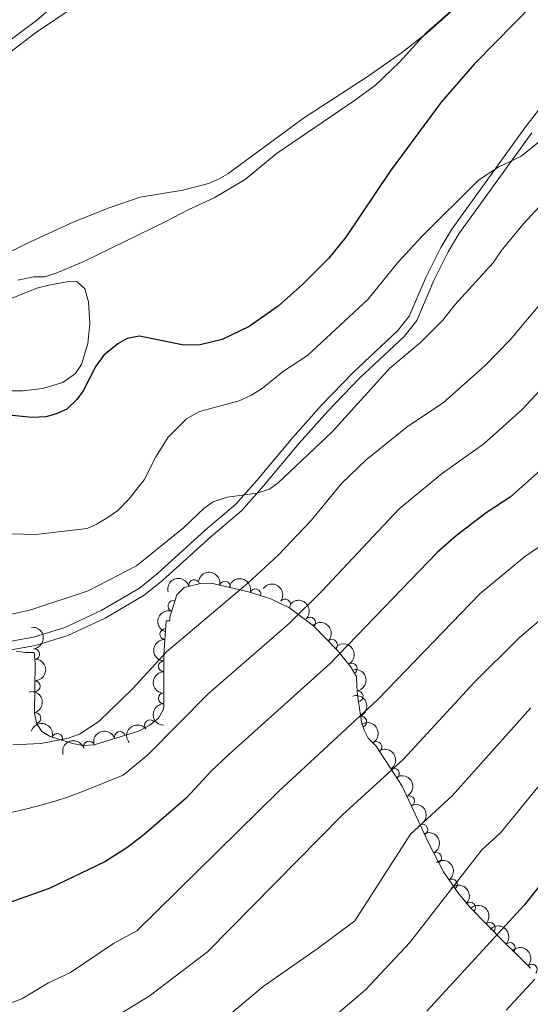
# Model space of a CAD drawing. Units: metres. Extents: x 649233 to 656193, y 693221 to 697998.
# Drawn here: x 650551 to 650669, y 697003 to 697231 of the extents above; entities that cross this region are included whole.
import ezdxf

# ---------------------------------------------------------------- set-up
doc = ezdxf.new("R2010")
doc.units = ezdxf.units.M
doc.header["$MEASUREMENT"] = 0
doc.linetypes.add('DGN Style 3', pattern=[108.28142620183486, 77.34387585845347, -30.93755034338139])
for name, color, linetype, lineweight in [('Elementos auxiliares', 7, 'Continuous', 5), ('Entidades rústicas y varios', 7, 'Continuous', 5), ('Hidrografía', 7, 'Continuous', 5), ('Relieve y altimetría', 7, 'Continuous', 5), ('Viales y ferrocarril', 7, 'Continuous', 5)]:
    doc.layers.add(name, color=color, linetype=linetype, lineweight=lineweight)

msp = doc.modelspace()

# ---------------------------------------------------------------- linework, layer by layer
at = {"layer": 'Elementos auxiliares', "color": 250, "linetype": 'Continuous', "lineweight": 5}
msp.add_3dface([(656193.21, 693370.9299999999), (649331.9099999999, 693221.21), (649233.1200000001, 697847.8400000001), (656089.8800000001, 697997.6100000001)], dxfattribs=at)
at = {"layer": 'Entidades rústicas y varios', "color": 92, "linetype": 'Continuous', "lineweight": 5}
for points in [[(650544.2, 697220.3, 741.74), (650554.1499999999, 697227.8700000001, 741.71), (650569.6799999999, 697238.3700000001, 742.15)], [(650651, 697233.3500000001, 744.48), (650644.78, 697227.8500000001, 744.6), (650638.8500000001, 697223.23, 744.49), (650630.8899999999, 697217.6300000001, 744.33), (650616.21, 697208.1000000001, 744.9), (650598.6699999999, 697195.19, 743.92), (650596.53, 697193.9199999999, 743.86), (650594.21, 697192.98, 743.79), (650588.3, 697191.4099999999, 743.65), (650578.4299999999, 697189.79, 743.52), (650571.24, 697187.28, 743.22), (650562.8700000001, 697183.98, 742.97), (650552.52, 697179.2, 743.62), (650543.81, 697174.99, 743.76)], [(650545.22, 697165, 746.24), (650554.5, 697168.71, 746.65), (650557.23, 697169.4099999999, 746.47), (650562.27, 697170.3200000001, 746.22), (650563.77, 697170.28, 746.24), (650565.5700000001, 697168.56, 746.35), (650566.44, 697165.5, 746.5500000000001), (650566.75, 697160.52, 746.92), (650566.3, 697155.8999999999, 747.21), (650564.8400000001, 697151, 747.42), (650563.44, 697148.9299999999, 747.47), (650560.54, 697146.8400000001, 747.47), (650555.79, 697145.44, 747.47), (650551.3200000001, 697144.9099999999, 747.47), (650548.79, 697144.9299999999, 747.47)]]:
    msp.add_polyline3d(points, dxfattribs=at)
at = {"layer": 'Entidades rústicas y varios', "color": 92, "linetype": 'DGN Style 3', "lineweight": 5}
msp.add_polyline3d([(650549.6699999999, 697084.6599999999, 766.88), (650551.8999999999, 697084.3200000001, 767.02), (650553.8700000001, 697084.3500000001, 767.03), (650554.1200000001, 697081.73, 767.38), (650553.9299999999, 697070.19, 768.96), (650554.48, 697067.8300000001, 769.26), (650555.6300000001, 697065.99, 769.47), (650557.55, 697064.8300000001, 769.54), (650562.72, 697063.2, 769.54), (650565.19, 697062.77, 769.71), (650567.72, 697062.9199999999, 770), (650578.01, 697066.0800000001, 770.01), (650580.56, 697067.3900000001, 769.8000000000001), (650582.6300000001, 697069.0800000001, 769.5500000000001), (650583.78, 697071.1699999999, 769.32), (650583.8700000001, 697072.05, 769.26), (650583.8400000001, 697073.75, 769.26), (650583.8999999999, 697083.77, 767.78), (650584.4099999999, 697091.6400000001, 767.3100000000001), (650585.26, 697091.6599999999, 767.3100000000001), (650585.25, 697092.51, 767.3100000000001), (650586.8700000001, 697097.6400000001, 767.59), (650588.55, 697099.3400000001, 767.41), (650592.3600000001, 697100.29, 767.03), (650594.8500000001, 697100.3400000001, 767.29), (650603.46, 697098.3300000001, 770.1), (650608.6000000001, 697096.71, 771.08), (650612.9199999999, 697094.69, 772.51), (650618.49, 697090.48, 774.84), (650624.0700000001, 697084.81, 776.96), (650627.1000000001, 697081.0800000001, 778.44), (650628.47, 697078.72, 779.3100000000001), (650628.5, 697076.5900000001, 779.86), (650628.72, 697074.44, 780.88), (650629.5900000001, 697068.27, 785.79), (650630.22, 697066.3200000001, 787.28), (650631.1499999999, 697064.44, 788.3100000000001), (650632.98, 697062.6100000001, 788.9300000000001), (650639.04, 697053.3500000001, 791.01), (650645.3, 697039.9299999999, 794.58), (650648.56, 697033.55, 796.5500000000001), (650651.8800000001, 697028.7, 798.35), (650654.75, 697025.25, 800.4200000000001), (650662.52, 697017.27, 806.83), (650665.77, 697014.1300000001, 809.03), (650668.7, 697011.23, 810.41)], dxfattribs=at)
at = {"layer": 'Entidades rústicas y varios', "color": 92, "linetype": 'Continuous', "lineweight": 5, "extrusion": (-0.114310716694651, -0.1949466641539513, 0.974129795347623)}
msp.add_arc((208611.4115752346, 906528.7039163173, -209519.4161088444), 2.516055640060342, 45.36446333574663, 225.9090503451192, dxfattribs=at)
at = {"layer": 'Entidades rústicas y varios', "color": 92, "linetype": 'Continuous', "lineweight": 5}
for centre, radius, start, end in [((650590.9127297709, 697099.9090244405, 767.0539807041285), 1.250091938746998, 14.96701540121723, 194.1805698202127), ((650598.0351738373, 697099.5763879435, 768.7278198586192), 1.250091938746999, 347.8258284300914, 167.0393828490868), ((650605.0498975802, 697097.8084474844, 770.6313087949652), 1.250091938746999, 343.4726079394596, 162.686162358455), ((650611.9222201393, 697095.419700424, 772.514227129457), 1.250091938746999, 323.882903340454, 143.0964577594495), ((650586.0894398915, 697095.1034363306, 767.5168615792686), 1.250091938746998, 73.44059316563754, 252.654147584633), ((650617.7038157294, 697091.2510495288, 774.8793441803319), 1.250091938746998, 315.50780508136, 134.7213595003554), ((650584.2312466828, 697088.579888776, 767.4182622066751), 1.250091938746998, 87.258404662437, 266.4719590814324), ((650553.8892867037, 697083.9424786875, 767.2502420653486), 1.250091938746998, 276.4168134152675, 95.63036783426291), ((650622.7871145599, 697086.0857620074, 776.8106333416893), 1.250091938746998, 315.50780508136, 134.7213595003554), ((650583.903625471, 697081.1171753576, 767.9873895315887), 1.250091938746998, 90.62307713983688, 269.8366315588323), ((650627.3610513131, 697080.5914442765, 779.0145837097092), 1.250091938746999, 301.1016898250982, 120.3152442440936), ((650554.0147765682, 697076.5242155788, 768.2637297923056), 1.250091938746998, 270.0229020424044, 89.23645646139984), ((650583.859198093, 697073.6978031828, 769.0832648627803), 1.250091938746998, 90.62307713983688, 269.8366315588323), ((650628.7388257652, 697074.166753642, 782.079200522302), 1.250091938746999, 278.9922317254743, 98.20578614446968), ((650554.1606373792, 697069.1143956669, 769.2507503395792), 1.250091938746999, 284.0848333358727, 103.2983877548681), ((650629.5616476308, 697068.2942948595, 786.6747412197496), 1.250091938746999, 288.8706090456086, 108.084163464604), ((650580.6670717979, 697067.4522292998, 769.6717433896205), 1.250091938746999, 40.19522531778606, 219.4087797367815), ((650559.2148737826, 697064.2846408116, 769.54), 1.250091938746999, 343.4671165317241, 162.6806709507196), ((650573.7166518383, 697064.7411278435, 770.0069820752258), 1.250091938746999, 18.03758348085406, 197.2511378998495), ((650566.5471082493, 697062.5394021154, 770.0000145887449), 1.250091938746999, 18.03758348085406, 197.2511378998495), ((650633.072561532, 697062.4329317096, 789.2020590354272), 1.250091938746999, 304.1680061695147, 123.3815605885101), ((650637.1088144393, 697056.2653241314, 790.5874395713306), 1.250091938746999, 304.1680061695147, 123.3815605885101), ((650640.6365730874, 697049.8811622937, 792.2316154273672), 1.250091938746998, 295.9737051840719, 115.1872596030673), ((650643.71879963, 697043.2735775975, 793.9893708198006), 1.250091938746998, 295.9737051840719, 115.1872596030673), ((650646.8993077325, 697036.7571878806, 795.9002816711244), 1.250091938746999, 298.0319121508308, 117.2454665698263), ((650650.5657714312, 697030.5853424559, 798.0285971673492), 1.250091938746999, 305.3592094880757, 124.5727639070712), ((650654.7479075019, 697025.2241819757, 801.1484161175244), 1.250091938746998, 315.2022630784304, 134.4158174974258), ((650659.2826674392, 697020.5668609589, 804.8894471597398), 1.250091938746998, 315.2022630784304, 134.4158174974258), ((650663.9424809613, 697015.868535737, 808.4099588472862), 1.250091938746999, 316.95237645362, 136.1659308726154), ((650669.0371578941, 697010.8773945705, 810.41), 1.250091938746999, 316.9751805333174, 136.1887349523129)]:
    msp.add_arc(centre, radius, start, end, dxfattribs=at)
at = {"layer": 'Entidades rústicas y varios', "color": 92, "linetype": 'Continuous', "lineweight": 5, "extrusion": (-0.1906550932489974, -0.1213333310933742, 0.9741297953476229)}
msp.add_arc((-238803.2118789985, 899435.8187924324, -207872.2129873582), 2.516055640060342, 45.36446333574664, 225.9090503451193, dxfattribs=at)
at = {"layer": 'Entidades rústicas y varios', "color": 92, "linetype": 'Continuous', "lineweight": 5, "extrusion": (-0.1993148650273692, -0.106511625633636, 0.9741297953476231)}
msp.add_arc((-308180.8307453466, 879189.919532337, -203173.394481306), 2.516055640060343, 45.36446333574663, 225.9090503451193, dxfattribs=at)
at = {"layer": 'Entidades rústicas y varios', "color": 92, "linetype": 'Continuous', "lineweight": 5, "extrusion": (-0.2234895265561824, -0.03351974545982866, 0.9741297953476231)}
msp.add_arc((-592885.6330960382, 727663.4254616067, -168018.693262964), 2.516055640060342, 45.36446333574663, 225.9090503451193, dxfattribs=at)
at = {"layer": 'Entidades rústicas y varios', "color": 92, "linetype": 'Continuous', "lineweight": 5, "extrusion": (-0.2259884273381441, -0.0006103484501696066, 0.9741297953476231)}
for centre in [(-695334.1901957139, 635790.2230539491, -146702.5180819939), (-695329.0111981321, 635795.597689896, -146701.7823697615)]:
    msp.add_arc(centre, 2.516055640060342, 45.36446333574663, 225.9090503451192, dxfattribs=at)
at = {"layer": 'Entidades rústicas y varios', "color": 92, "linetype": 'Continuous', "lineweight": 5, "extrusion": (0.1064002391978205, -0.1993743486877006, 0.974129795347623)}
msp.add_arc((902169.7315599839, 300873.8176366712, -69012.51653311195), 2.516055640060342, 45.36446333574664, 225.9090503451193, dxfattribs=at)
at = {"layer": 'Entidades rústicas y varios', "color": 92, "linetype": 'Continuous', "lineweight": 5, "extrusion": (-0.1757847710061996, 0.1420241391394302, 0.974129795347623)}
msp.add_arc((-951070.4469666196, 66357.46299573267, -14607.12918629988), 2.516055640060342, 45.36446333574659, 225.9090503451192, dxfattribs=at)
at = {"layer": 'Entidades rústicas y varios', "color": 92, "linetype": 'Continuous', "lineweight": 5, "extrusion": (0.1509386655399483, -0.1681923335381783, 0.974129795347623)}
msp.add_arc((949781.0066877864, 82271.57161589601, -18298.88514447464), 2.516055640060342, 45.36446333574665, 225.9090503451193, dxfattribs=at)
at = {"layer": 'Entidades rústicas y varios', "color": 92, "linetype": 'Continuous', "lineweight": 5, "extrusion": (-0.2190344362531407, 0.05563324142333502, 0.9741297953476231)}
msp.add_arc((-835799.770649791, 447298.4402023712, -102969.8939769838), 2.516055640060342, 45.36446333574665, 225.9090503451193, dxfattribs=at)
at = {"layer": 'Entidades rústicas y varios', "color": 92, "linetype": 'Continuous', "lineweight": 5, "extrusion": (-0.1588750666774433, 0.1607166917412008, 0.974129795347623)}
msp.add_arc((-952715.9722509405, -37222.83470569813, 9423.598086769372), 2.516055640060342, 45.36446333574663, 225.9090503451192, dxfattribs=at)
at = {"layer": 'Entidades rústicas y varios', "color": 92, "linetype": 'Continuous', "lineweight": 5, "extrusion": (0.1605498319990185, -0.1590436834994876, 0.974129795347623)}
for centre in [(953084.7774515351, 27823.75894847524, -5666.903637161231), (953079.4752310009, 27818.95092581521, -5664.663240877286)]:
    msp.add_arc(centre, 2.516055640060342, 45.36446333574664, 225.9090503451193, dxfattribs=at)
at = {"layer": 'Entidades rústicas y varios', "color": 92, "linetype": 'Continuous', "lineweight": 5, "extrusion": (-0.1819889864944838, 0.1339819040419595, 0.9741297953476231)}
msp.add_arc((-947093.2714459843, 107988.3990202526, -24249.90488200284), 2.516055640060343, 45.36446333574664, 225.9090503451193, dxfattribs=at)
at = {"layer": 'Entidades rústicas y varios', "color": 92, "linetype": 'Continuous', "lineweight": 5, "extrusion": (-0.1931635864297359, 0.1172986389247556, 0.9741297953476229)}
msp.add_arc((-933487.2674678161, 189394.6221643465, -43148.57729499025), 2.516055640060343, 45.36446333574663, 225.9090503451193, dxfattribs=at)
at = {"layer": 'Entidades rústicas y varios', "color": 92, "linetype": 'Continuous', "lineweight": 5, "extrusion": (-0.2022764196942728, 0.100773964155751, 0.974129795347623)}
msp.add_arc((-914059.4021642569, 264671.1942626152, -60594.17055987017), 2.516055640060342, 45.36446333574665, 225.9090503451193, dxfattribs=at)
at = {"layer": 'Entidades rústicas y varios', "color": 92, "linetype": 'Continuous', "lineweight": 5, "extrusion": (-0.1993250725211481, -0.1064925221808427, 0.9741297953476231)}
msp.add_arc((-308259.344994902, 879106.1263901391, -203155.0755254743), 2.516055640060343, 45.36446333574663, 225.9090503451192, dxfattribs=at)
at = {"layer": 'Entidades rústicas y varios', "color": 92, "linetype": 'Continuous', "lineweight": 5, "extrusion": (-0.02031636215553385, -0.2250741816485477, 0.9741297953476229)}
msp.add_arc((585277.5489703474, 733429.851058744, -169359.3695206777), 2.516055640060343, 45.36446333574663, 225.9090503451192, dxfattribs=at)
at = {"layer": 'Entidades rústicas y varios', "color": 92, "linetype": 'Continuous', "lineweight": 5, "extrusion": (-0.2216967632400932, 0.04383705036683327, 0.974129795347623)}
for centre in [(-810033.751006661, 490221.1358920594, -112917.1109129209), (-810028.483494127, 490226.471557722, -112916.9265663922)]:
    msp.add_arc(centre, 2.516055640060342, 45.36446333574667, 225.9090503451193, dxfattribs=at)
at = {"layer": 'Entidades rústicas y varios', "color": 92, "linetype": 'Continuous', "lineweight": 5, "extrusion": (-0.1037041144764147, -0.2007899361438739, 0.9741297953476229)}
for centre in [(258151.9772351233, 894304.4983735443, -206680.4801929327), (258146.6174926834, 894299.3862730009, -206679.3013846315)]:
    msp.add_arc(centre, 2.516055640060341, 45.36446333574664, 225.9090503451193, dxfattribs=at)
at = {"layer": 'Entidades rústicas y varios', "color": 92, "linetype": 'Continuous', "lineweight": 5, "extrusion": (-0.2131852148310833, 0.07498803900238434, 0.9741297953476231)}
for centre in [(-873455.679561784, 372762.3658070983, -85664.63467964022), (-873450.4690961061, 372767.7312311768, -85664.07497268602)]:
    msp.add_arc(centre, 2.516055640060342, 45.36446333574664, 225.9090503451193, dxfattribs=at)
at = {"layer": 'Entidades rústicas y varios', "color": 92, "linetype": 'Continuous', "lineweight": 5, "extrusion": (-0.2157408574784302, 0.06728316453965247, 0.974129795347623)}
msp.add_arc((-859144.8041540768, 403090.7673272971, -92696.78186035604), 2.516055640060343, 45.36446333574665, 225.9090503451193, dxfattribs=at)
at = {"layer": 'Entidades rústicas y varios', "color": 92, "linetype": 'Continuous', "lineweight": 5, "extrusion": (-0.222560176720188, 0.03921873983540208, 0.9741297953476231)}
msp.add_arc((-799372.2952207336, 506543.4189950759, -116694.6711738594), 2.516055640060342, 45.36446333574664, 225.9090503451193, dxfattribs=at)
at = {"layer": 'Entidades rústicas y varios', "color": 92, "linetype": 'Continuous', "lineweight": 5, "extrusion": (-0.225988468832873, 0.0005947861563906366, 0.974129795347623)}
for centre in [(-698737.9430443982, 632211.3165098493, -145845.2776124047), (-698733.2976746481, 632216.5913127221, -145842.660936166)]:
    msp.add_arc(centre, 2.516055640060342, 45.36446333574663, 225.9090503451192, dxfattribs=at)
at = {"layer": 'Entidades rústicas y varios', "color": 92, "linetype": 'Continuous', "lineweight": 5, "extrusion": (-0.2259012171448697, -0.00630729010468585, 0.9741297953476229)}
msp.add_arc((-678587.1760031929, 652714.4880259879, -150594.3725119677), 2.516055640060342, 45.36446333574664, 225.9090503451193, dxfattribs=at)
at = {"layer": 'Entidades rústicas y varios', "color": 92, "linetype": 'Continuous', "lineweight": 5, "extrusion": (-0.2258986889115129, -0.006397199704385405, 0.974129795347623)}
msp.add_arc((-678315.3788408649, 652982.8054255847, -150654.5665512425), 2.516055640060342, 45.36446333574664, 225.9090503451193, dxfattribs=at)
at = {"layer": 'Hidrografía', "color": 142, "linetype": 'DGN Style 3', "lineweight": 15}
msp.add_polyline3d([(650559.4199999999, 697235.05, 741.1800000000001), (650554.3800000001, 697230.71, 741.04), (650546.22, 697224.6200000001, 740.97)], dxfattribs=at)
at = {"layer": 'Relieve y altimetría', "color": 30, "linetype": 'Continuous', "lineweight": 25, "flags": 128}
for points, elevation in [([(650674.23, 697239.5), (650655.77, 697220.6300000001), (650648.0700000001, 697211.8200000001), (650636.24, 697195.79), (650625.97, 697180.5), (650622.0700000001, 697175.6400000001), (650616.05, 697169.5900000001), (650610.3400000001, 697164.56), (650603.6000000001, 697159.8500000001), (650597.3999999999, 697156.8200000001), (650592.26, 697155.5900000001), (650588.51, 697155.53), (650578.26, 697157.5800000001), (650575.3700000001, 697157.02), (650573.21, 697155.77), (650569.99, 697153.19), (650568.1499999999, 697150.6100000001), (650565.1799999999, 697144.94), (650563.78, 697142.8800000001), (650561.47, 697140.71), (650559.05, 697139.5900000001), (650556.54, 697138.9299999999), (650553.4099999999, 697138.72), (650548.75, 697139.23)], 750), ([(650750.52, 697139.81), (650748.8400000001, 697137.96), (650746.69, 697134.3), (650745.3800000001, 697130.71), (650743.96, 697123.7), (650740.1000000001, 697109.3300000001), (650737.47, 697103.69), (650731.71, 697094.4099999999), (650721.8500000001, 697082.6300000001), (650715.9299999999, 697076.0800000001), (650704.8999999999, 697067.55), (650686.7, 697051.1000000001), (650682.1799999999, 697045.9199999999), (650671.94, 697032.6699999999), (650670.54, 697029.96), (650667.27, 697025.77), (650644.77, 697001.21)], 800), ([(650676.6200000001, 697131.45), (650664.05, 697120.3200000001), (650658.4299999999, 697116.6699999999), (650651.54, 697111.3200000001), (650647.1399999999, 697107.44), (650622.3600000001, 697081.75), (650598.94, 697060.6799999999), (650594.8600000001, 697056.8), (650589.0700000001, 697050.6100000001), (650579.22, 697042.1000000001), (650575.3, 697039.06), (650570.23, 697035.81), (650557.3200000001, 697029.6799999999), (650546.3200000001, 697025.72), (650540.01, 697024), (650516.31, 697019.9099999999), (650511.9099999999, 697018.8500000001)], 775)]:
    msp.add_lwpolyline(points, dxfattribs=dict(at, elevation=elevation))
at = {"layer": 'Relieve y altimetría', "color": 30, "linetype": 'Continuous', "lineweight": 5, "flags": 128}
for points, elevation in [([(650655.23, 697237.28), (650644.55, 697227.8500000001), (650638.4299999999, 697221.0700000001), (650632.8200000001, 697215.74), (650628.03, 697212.1400000001), (650609.8600000001, 697199.8400000001), (650602.69, 697193.8900000001), (650595.55, 697189.6100000001), (650589.6300000001, 697186.96), (650584.3500000001, 697184.1100000001), (650565.3400000001, 697174.8700000001), (650559, 697172.21), (650556.24, 697171.3200000001), (650553.74, 697171.31), (650550.0700000001, 697170.5800000001)], 745), ([(650671.99, 697203.6000000001), (650666.52, 697199.23), (650661.3800000001, 697196.8300000001), (650656.6599999999, 697193.75), (650643.6499999999, 697180.75), (650638.03, 697174.6599999999), (650631.0900000001, 697166.1100000001), (650617.1200000001, 697153.0800000001), (650611.5900000001, 697149.45), (650606.74, 697145.56), (650604.1799999999, 697143.8800000001), (650601.3400000001, 697142.6100000001), (650592.1100000001, 697140.1499999999), (650589.1399999999, 697138.47), (650584.8500000001, 697134.1799999999), (650582.02, 697129.6599999999), (650579.29, 697124.28), (650575.74, 697119.81), (650573.27, 697117.24), (650571.23, 697115.78), (650568.4099999999, 697114.02), (650566.1100000001, 697113.02), (650554.24, 697111.6100000001), (650545.69, 697111.8900000001)], 755), ([(650676.3899999999, 697193.6400000001), (650667.03, 697183.52), (650661.9299999999, 697177.3300000001), (650660.0700000001, 697174.5700000001), (650651.19, 697164.8200000001), (650648.4299999999, 697161.31), (650643.3200000001, 697156.19), (650636.1399999999, 697150.1499999999), (650622.81, 697135.4299999999), (650610.3200000001, 697123.6499999999), (650608.31, 697122.1799999999), (650605.51, 697121.24), (650598.53, 697120.3300000001), (650595.28, 697119.19), (650593.21, 697117.75), (650588.4199999999, 697113.22), (650577.54, 697104.3700000001), (650566.3600000001, 697098.5900000001), (650553.0900000001, 697094.22), (650544.8800000001, 697092.3700000001)], 760), ([(650671.6799999999, 697165.8600000001), (650663.99, 697156.77), (650658.24, 697150.79), (650648.5700000001, 697142.19), (650640.21, 697136.6100000001), (650630.69, 697128.95)], 765), ([(650674, 697148.3400000001), (650666.6799999999, 697140.52), (650657.9199999999, 697132.6799999999), (650648.3300000001, 697125.8700000001), (650638.3300000001, 697117.6200000001), (650620.4099999999, 697098.53), (650612.9199999999, 697091.1300000001), (650594.1300000001, 697074.77), (650580.1599999999, 697060.6400000001), (650574.48, 697055.94), (650565.3200000001, 697052.22), (650561.56, 697050.8400000001), (650558.71, 697049.8999999999), (650554.8600000001, 697048.77), (650550.97, 697047.78), (650546.06, 697046.71)], 770), ([(650630.69, 697128.95), (650625.02, 697123.4299999999), (650617.9299999999, 697114.8700000001), (650610.3, 697106.8400000001), (650603.31, 697100.3500000001), (650584.49, 697084.5), (650576.6599999999, 697075.8700000001), (650568.8, 697068.31), (650564.3600000001, 697065.3700000001), (650561.72, 697064.44), (650555.3999999999, 697063.2), (650548.95, 697062.95)], 765), ([(650672.22, 697109.77), (650667.3500000001, 697106.5), (650656.96, 697097.94), (650633.4099999999, 697073.4099999999), (650610.3999999999, 697052.1400000001), (650577.6200000001, 697019.8300000001), (650572.25, 697016.9199999999), (650562.27, 697010.23), (650557.19, 697007.77), (650551, 697004.06), (650543.6300000001, 697001.4099999999), (650540.1200000001, 696999.53)], 780), ([(650676.28, 697096.3600000001), (650666.1699999999, 697087.8200000001), (650655.6699999999, 697077.3500000001), (650639.3, 697059.6300000001), (650625.1399999999, 697046.6100000001), (650593.98, 697014.97), (650580.46, 697004.73), (650572.8, 697000.04)], 785.0000000000001), ([(650668.79, 697071.48), (650650.56, 697051.0800000001), (650640.95, 697042.23), (650628.06, 697022.2), (650619.6200000001, 697015.8500000001), (650606.8600000001, 697006.94), (650599.1300000001, 697000.44)], 790.0000000000001), ([(650670.4199999999, 697053.0900000001), (650661.8, 697042.55), (650657.48, 697038.5700000001), (650640.8200000001, 697017.1300000001), (650630.56, 697006.2), (650624.3, 697000.8800000001)], 795), ([(650663.0800000001, 697001.5), (650669.69, 697008.6799999999)], 805)]:
    msp.add_lwpolyline(points, dxfattribs=dict(at, elevation=elevation))
at = {"layer": 'Viales y ferrocarril', "color": 250, "linetype": 'DGN Style 3', "lineweight": 5}
msp.add_polyline3d([(650675.8600000001, 697216.8700000001, 753.37), (650667.3899999999, 697205.8500000001, 754.4), (650650.49, 697182.3800000001, 756.17), (650647.94, 697178.1000000001, 756.45), (650644.54, 697171.3200000001, 756.92), (650640.6499999999, 697162.25, 757.8000000000001), (650638.02, 697158.8600000001, 758.04), (650627.6599999999, 697149.1699999999, 758.59), (650620.3899999999, 697141.6000000001, 758.96), (650613.7, 697134.1300000001, 759.3000000000001), (650605.4199999999, 697124.1799999999, 759.92), (650600.55, 697118.6599999999, 760.73), (650593.4299999999, 697112.6300000001, 761.03), (650582.3500000001, 697102.56, 761.48), (650578.22, 697099.25, 761.63), (650569.3999999999, 697094.0700000001, 761.5500000000001), (650560.94, 697090.1200000001, 761.22), (650553.71, 697087.8900000001, 761.07), (650546.3700000001, 697086.5800000001, 761.1800000000001)], dxfattribs=at)
at = {"layer": 'Viales y ferrocarril', "color": 250, "linetype": 'Continuous', "lineweight": 5}
msp.add_polyline3d([(650668.99, 697204.6499999999, 754.4), (650652.1699999999, 697181.28, 756.17), (650649.7, 697177.1400000001, 756.45), (650646.3600000001, 697170.48, 756.92), (650642.3899999999, 697161.24, 757.8000000000001), (650639.5, 697157.5, 758.04), (650629.06, 697147.75, 758.59), (650621.8500000001, 697140.24, 758.96), (650615.22, 697132.8300000001, 759.3000000000001), (650606.94, 697122.8800000001, 759.92), (650601.95, 697117.22, 760.73), (650594.75, 697111.1300000001, 761.03), (650583.6499999999, 697101.04, 761.48), (650579.3600000001, 697097.6000000001, 761.63), (650570.3400000001, 697092.29, 761.5500000000001), (650561.6599999999, 697088.24, 761.22), (650554.19, 697085.95, 761.07), (650546.77, 697084.6200000001, 761.1800000000001)], dxfattribs=at)

doc.saveas('drawing.dxf')
